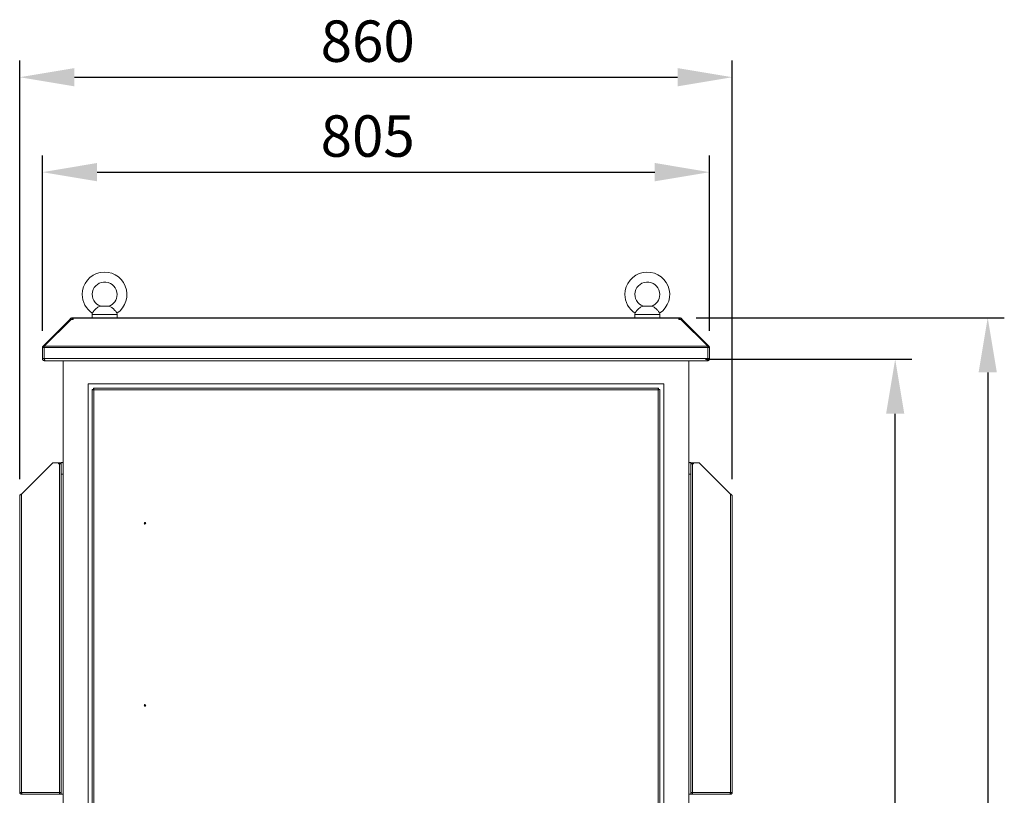
# Model space of a CAD drawing. Units: millimetres. Extents: x 63 to 8590, y 73 to 6123.
# Drawn here: x 1672 to 2861, y 3347 to 4283 of the extents above; entities that cross this region are included whole.
import ezdxf

# ---------------------------------------------------------------- set-up
doc = ezdxf.new("R2010")
doc.units = ezdxf.units.MM
doc.header["$LTSCALE"] = 5
doc.header["$PDSIZE"] = -1
doc.layers.add('Dimensions', color=7, linetype='Continuous')
doc.styles.get("Standard").update_dxf_attribs({"font": 'romans.shx', "width": 0.8})
doc.dimstyles.new('SLDDIMSTYLE2', dxfattribs={"dimscale": 10, "dimtxt": 2.5, "dimasz": 3.302, "dimexe": 1, "dimexo": 1, "dimgap": 0.926042, "dimtad": 1, "dimdec": 0, "dimrnd": 1e-09, "dimzin": 12, "dimdsep": 46, "dimtxsty": 'Standard', "dimcen": 2, "dimadec": 0, "dimazin": 3, "dimtfac": 1, "dimtdec": 0, "dimtmove": 0, "dimatfit": 0, "dimfxl": 1, "dimfrac": 2, "dimtolj": 1, "dimtzin": 12, "dimarcsym": 0})

# ---------------------------------------------------------------- blocks, each defined once
blk = doc.blocks.new('*D9')
at = {"layer": 'Defpoints', "color": 0, "transparency": 16777216}
for p in [(2479.8, 3873.3), (2728.9, 3873.3), (2479.8, 2648.3)]:
    blk.add_point(p, dxfattribs=at)
at = {"layer": 'Dimensions', "color": 0, "lineweight": -2, "transparency": 16777216}
for p, q in [((2499.8, 3873.3), (2748.9, 3873.3)), ((2728.9, 2714.4), (2728.9, 3807.3)), ((2499.8, 2648.3), (2748.9, 2648.3))]:
    blk.add_line(p, q, dxfattribs=at)
at = {"layer": 'Dimensions', "color": 0, "transparency": 16777216}
for points in [[(2717.9, 3807.3), (2739.9, 3807.3), (2728.9, 3873.3)], [(2717.9, 2714.4), (2739.9, 2714.4), (2728.9, 2648.3)]]:
    blk.add_solid(points, dxfattribs=at)
at = {"layer": 'Dimensions', "color": 0, "transparency": 16777216, "insert": (2660.4, 3209.2), "char_height": 50, "attachment_point": 2, "rotation": 90}
blk.add_mtext('\\A1;1225', dxfattribs=at)
blk = doc.blocks.new('*D10')
at = {"layer": 'Defpoints', "color": 0, "transparency": 16777216}
for p in [(2468.7, 3923.3), (2479.8, 2548.3), (2840.6, 2548.3)]:
    blk.add_point(p, dxfattribs=at)
at = {"layer": 'Dimensions', "color": 0, "lineweight": -2, "transparency": 16777216}
for p, q in [((2488.7, 3923.3), (2860.6, 3923.3)), ((2840.6, 3857.3), (2840.6, 2614.4)), ((2499.8, 2548.3), (2860.6, 2548.3))]:
    blk.add_line(p, q, dxfattribs=at)
at = {"layer": 'Dimensions', "color": 0, "transparency": 16777216}
for points in [[(2829.6, 3857.3), (2851.6, 3857.3), (2840.6, 3923.3)], [(2829.6, 2614.4), (2851.6, 2614.4), (2840.6, 2548.3)]]:
    blk.add_solid(points, dxfattribs=at)
at = {"layer": 'Dimensions', "color": 0, "transparency": 16777216, "insert": (2772.1, 3229.1), "char_height": 50, "attachment_point": 2, "rotation": 90}
blk.add_mtext('\\A1;1375', dxfattribs=at)
blk = doc.blocks.new('*D11')
at = {"layer": 'Defpoints', "color": 0, "transparency": 16777216}
for p in [(2504.8, 4098.9), (1699.8, 3887.3), (2504.8, 3887.3)]:
    blk.add_point(p, dxfattribs=at)
at = {"layer": 'Dimensions', "color": 0, "lineweight": -2, "transparency": 16777216}
for p, q in [((1699.8, 3907.3), (1699.8, 4118.9)), ((2504.8, 3907.3), (2504.8, 4118.9)), ((1765.8, 4098.9), (2438.8, 4098.9))]:
    blk.add_line(p, q, dxfattribs=at)
at = {"layer": 'Dimensions', "color": 0, "transparency": 16777216}
for points in [[(1765.8, 4110), (1765.8, 4087.9), (1699.8, 4098.9)], [(2438.8, 4110), (2438.8, 4087.9), (2504.8, 4098.9)]]:
    blk.add_solid(points, dxfattribs=at)
at = {"layer": 'Dimensions', "color": 0, "transparency": 16777216, "insert": (2092.3, 4167.5), "char_height": 50, "attachment_point": 2}
blk.add_mtext('\\A1;805', dxfattribs=at)
blk = doc.blocks.new('*D12')
at = {"layer": 'Defpoints', "color": 0, "transparency": 16777216}
for p in [(2532.3, 4213.5), (1672.3, 3708.3), (2532.3, 3708.3)]:
    blk.add_point(p, dxfattribs=at)
at = {"layer": 'Dimensions', "color": 0, "lineweight": -2, "transparency": 16777216}
for p, q in [((1672.3, 3728.3), (1672.3, 4233.5)), ((2532.3, 3728.3), (2532.3, 4233.5)), ((1738.3, 4213.5), (2466.3, 4213.5))]:
    blk.add_line(p, q, dxfattribs=at)
at = {"layer": 'Dimensions', "color": 0, "transparency": 16777216}
for points in [[(1738.3, 4224.5), (1738.3, 4202.5), (1672.3, 4213.5)], [(2466.3, 4224.5), (2466.3, 4202.5), (2532.3, 4213.5)]]:
    blk.add_solid(points, dxfattribs=at)
at = {"layer": 'Dimensions', "color": 0, "transparency": 16777216, "insert": (2092.3, 4282), "char_height": 50, "attachment_point": 2}
blk.add_mtext('\\A1;860', dxfattribs=at)

msp = doc.modelspace()

# ---------------------------------------------------------------- linework, layer by layer
at = {"color": 7, "linetype": 'Continuous', "lineweight": 18}
for p, q in [((1780.3, 3937), (1769.3, 3937)), ((1772.8, 3937.3), (1770.1, 3937.1)), ((1776.8, 3937.3), (1772.8, 3937.3)), ((1779.5, 3937.1), (1776.8, 3937.3)), ((2435.3, 3937), (2424.3, 3937)), ((2427.8, 3937.3), (2425.1, 3937.1)), ((2431.8, 3937.3), (2427.8, 3937.3)), ((2434.5, 3937.1), (2431.8, 3937.3)), ((1733.3, 3921.9), (1732.8, 3921.3)), ((1734, 3922.6), (1733.3, 3921.9)), ((1735.9, 3921.3), (1735.9, 3923.3)), ((1735.9, 3923.3), (1736.9, 3923.3)), ((2467.7, 3923.3), (1736.9, 3923.3)), ((1736.9, 3923.3), (1736.9, 3922.6)), ((1736.9, 3922.6), (1736.9, 3921.9)), ((1736.9, 3922.6), (2467.7, 3922.6)), ((1736.9, 3921.3), (1736.9, 3921.9)), ((1759.8, 3927), (1759.8, 3923.3)), ((1789.8, 3923.3), (1789.8, 3927)), ((2414.8, 3927), (2414.8, 3923.3)), ((2444.8, 3923.3), (2444.8, 3927)), ((2467.7, 3922.6), (2467.7, 3923.3)), ((2467.7, 3923.3), (2468.7, 3923.3)), ((2467.7, 3922.6), (2467.7, 3921.9)), ((2467.7, 3921.9), (2467.7, 3921.3)), ((2468.7, 3921.3), (2468.7, 3923.3)), ((2470.6, 3922.6), (2471.3, 3921.9)), ((2471.8, 3921.3), (2471.3, 3921.9)), ((1700.6, 3889.1), (1732.8, 3921.3)), ((1702, 3889.1), (1734.3, 3921.3)), ((1733.5, 3920.6), (1732.8, 3921.3)), ((1734.3, 3921.3), (1736.9, 3921.3)), ((1735.9, 3921.3), (1736.9, 3921.3)), ((2467.7, 3921.3), (2470.3, 3921.3)), ((2467.7, 3921.3), (2468.7, 3921.3)), ((2470.3, 3921.3), (2502.6, 3889.1)), ((2471.1, 3920.6), (2471.8, 3921.3)), ((2471.8, 3921.3), (2504, 3889.1)), ((1701.8, 3887.3), (1699.8, 3887.3)), ((1699.8, 3887.3), (1699.8, 3873.9)), ((1701.9, 3887.8), (1700.6, 3889.1)), ((1701.8, 3887.3), (1701.8, 3873.9)), ((2502.7, 3887.3), (1701.9, 3887.3)), ((1701.9, 3873.9), (1701.9, 3887.3)), ((1702, 3889.1), (2502.6, 3889.1)), ((2502.7, 3887.8), (2504, 3889.1)), ((2502.7, 3887.3), (2502.7, 3873.9)), ((2502.8, 3887.3), (2504.8, 3887.3)), ((2502.8, 3873.9), (2502.8, 3887.3)), ((2504.8, 3873.9), (2504.8, 3887.3)), ((1701.8, 3873.9), (1699.8, 3873.9)), ((1701.9, 3873.9), (2502.7, 3873.9)), ((2502.8, 3873.9), (2504.8, 3873.9)), ((1702.4, 3871.3), (1702.4, 3872.3)), ((1702.4, 3871.3), (1703.1, 3871.3)), ((2501.5, 3871.3), (1703.1, 3871.3)), ((1724.8, 3871.3), (1724.8, 2648.3)), ((2479.8, 2648.3), (2479.8, 3871.3)), ((2501.5, 3871.3), (2502.2, 3871.3)), ((2502.2, 3871.3), (2502.2, 3872.3)), ((2449.8, 3843.3), (1754.8, 3843.3)), ((1754.8, 3843.3), (1754.8, 2678.3)), ((1761.4, 3838.3), (2443.2, 3838.3)), ((1761.4, 3836.8), (1761.4, 3838.3)), ((2443.2, 3836.8), (2443.2, 3838.3)), ((2449.8, 2678.3), (2449.8, 3843.3)), ((1761.3, 3836.8), (1759.8, 3836.8)), ((1759.8, 2684.9), (1759.8, 3836.8)), ((2442.7, 3836.2), (1761.9, 3836.2)), ((1761.9, 3836.2), (1761.9, 2685.4)), ((2442.7, 2685.4), (2442.7, 3836.2)), ((2443.3, 3836.8), (2444.8, 3836.8)), ((2444.8, 3836.8), (2444.8, 2684.9)), ((1674.4, 3710.4), (1712.3, 3748.3)), ((1712.3, 3748.3), (1722.3, 3748.3)), ((1722.3, 3747.6), (1719.4, 3747.6)), ((1719.4, 3746.8), (1720.2, 3746.8)), ((1720.2, 3746.8), (1720.2, 3350.4)), ((1721.9, 3746.8), (1720.2, 3746.8)), ((1722.3, 3748.3), (1722.3, 3748.6)), ((1722.3, 3747.6), (1722.3, 3748.3)), ((1722.3, 3747.6), (1722.3, 3746.8)), ((1722.3, 3746.2), (1722.3, 3746.8)), ((1722.3, 3742.7), (1722.3, 3746.2)), ((2482.3, 3748.6), (2482.3, 3748.3)), ((2482.3, 3748.3), (2482.3, 3747.6)), ((2492.3, 3748.3), (2482.3, 3748.3)), ((2485.1, 3747.6), (2482.3, 3747.6)), ((2482.3, 3747.6), (2482.3, 3746.8)), ((2482.3, 3746.8), (2482.3, 3746.2)), ((2482.3, 3746.2), (2482.3, 3742)), ((2484.4, 3746.8), (2482.7, 3746.8)), ((2484.4, 3350.4), (2484.4, 3746.8)), ((2484.4, 3746.8), (2485.1, 3746.8)), ((2530.2, 3710.4), (2492.3, 3748.3)), ((1722.3, 3734.6), (1722.3, 3742.7)), ((1722.3, 3348.2), (1722.3, 3734.6)), ((2482.3, 3742), (2482.3, 3734.6)), ((2482.3, 3348.2), (2482.3, 3734.6)), ((1672.3, 3708.3), (1672.3, 3350.4)), ((1674.4, 3710.4), (1674.4, 3350.4)), ((2530.2, 3350.4), (2530.2, 3710.4)), ((2532.3, 3350.4), (2532.3, 3708.3)), ((1672.3, 3350.4), (1674.4, 3350.4)), ((1674.4, 3350.4), (1720.2, 3350.4)), ((1674.4, 3348.3), (1674.4, 3349.8)), ((1674.4, 3348.3), (1675.1, 3348.3)), ((1675.1, 3348.3), (1720.2, 3348.3)), ((1720.2, 3350.4), (1722.3, 3350.4)), ((1720.2, 3350.4), (1720.2, 3348.3)), ((1720.8, 3348.3), (1720.8, 3350.4)), ((1720.8, 3348.3), (1722.3, 3348.3)), ((1724.8, 3348.2), (1722.3, 3348.2)), ((2482.3, 3348.2), (2479.8, 3348.2)), ((2482.3, 3350.4), (2484.4, 3350.4)), ((2483.8, 3348.3), (2482.3, 3348.3)), ((2483.8, 3350.4), (2483.8, 3348.3)), ((2484.4, 3350.4), (2530.2, 3350.4)), ((2484.4, 3348.3), (2484.4, 3350.4)), ((2484.4, 3348.3), (2529.5, 3348.3)), ((2529.5, 3348.3), (2530.2, 3348.3)), ((2530.2, 3350.4), (2532.3, 3350.4)), ((2530.2, 3348.3), (2530.2, 3349.8))]:
    msp.add_line(p, q, dxfattribs=at)
at = {"color": 8, "linetype": 'Continuous', "lineweight": 18}
for p, q in [((1734.1, 3921.1), (1733.3, 3921.9)), ((1735.3, 3921.3), (1734, 3922.6)), ((1789.8, 3927), (1759.8, 3927)), ((2444.8, 3927), (2414.8, 3927)), ((2469.3, 3921.3), (2470.6, 3922.6)), ((2470.5, 3921.1), (2471.3, 3921.9)), ((1724.8, 3734.6), (1722.3, 3734.6)), ((2479.8, 3734.6), (2482.3, 3734.6))]:
    msp.add_line(p, q, dxfattribs=at)
at = {"color": 7, "linetype": 'Continuous', "lineweight": 18, "flags": 128}
for points in [[(1735.8, 3921.3), (1735.8, 3921.3), (1735.9, 3921.3)], [(2468.7, 3921.3), (2468.8, 3921.3), (2468.8, 3921.3)]]:
    msp.add_lwpolyline(points, dxfattribs=at)
at = {"color": 7, "linetype": 'Continuous', "lineweight": 18}
for centre, radius in [((1823.5, 3675.3), 1), ((1823.5, 3675.3), 0.5), ((1823.5, 3455.3), 1), ((1823.5, 3455.3), 0.5)]:
    msp.add_circle(centre, radius, dxfattribs=at)
for centre, radius, start, end in [((1774.8, 3951.3), 27, 303.3563, 180), ((2429.8, 3951.3), 27, 303.3563, 180), ((1774.8, 3951.3), 15, 0, 251.5885), ((2429.8, 3951.3), 15, 0, 251.5885), ((1774.8, 3951.3), 27, 180, 236.6448), ((1774.8, 3951.3), 15, 288.4443, 0), ((2429.8, 3951.3), 27, 180, 236.6448), ((2429.8, 3951.3), 15, 288.4443, 0), ((1735.9, 3920.7), 2.6, 90, 135), ((1769.8, 3927), 10, 169.607, 180), ((1779.8, 3927), 10, 0, 10.414), ((2424.8, 3927), 10, 169.607, 180), ((2434.8, 3927), 10, 0, 10.414), ((2468.7, 3920.7), 2.6, 45, 90), ((1719.4, 3747.2), 0.375, 90, 270), ((1722.3, 3744.6), 4, 51.3178, 90), ((2482.3, 3744.6), 4, 90, 128.6822), ((2485.1, 3747.2), 0.375, 270, 90)]:
    msp.add_arc(centre, radius, start, end, dxfattribs=at)
for points, knots in [([(1769.3, 3937), (1768.7, 3936.9), (1767.5, 3936.6), (1765.6, 3935.4), (1763.9, 3933.8), (1762.4, 3932.2), (1761.3, 3930.7), (1760.5, 3929.6), (1760, 3928.9), (1760, 3928.9), (1760, 3928.8)], [0, 0, 0, 0, 0.170436, 0.307657, 0.445523, 0.568436, 0.684173, 0.798529, 0.913369, 1, 1, 1, 1]), ([(1770.1, 3937.1), (1770.1, 3937.1), (1770.1, 3937.1), (1769.9, 3937.1), (1769.5, 3937), (1769.3, 3937)], [0, 0, 0, 0, 0.082571, 0.494678, 1, 1, 1, 1]), ([(1780.3, 3937), (1780, 3937), (1779.6, 3937.1), (1779.6, 3937.1), (1779.5, 3937.1)], [0, 0, 0, 0, 0.672193, 1, 1, 1, 1]), ([(1789.6, 3928.8), (1789.6, 3928.8), (1789.7, 3928.7), (1789.4, 3929.2), (1788.8, 3930.1), (1787.8, 3931.4), (1786.5, 3932.9), (1785.1, 3934.4), (1783.6, 3935.6), (1781.9, 3936.7), (1780.9, 3936.9), (1780.3, 3937)], [0, 0, 0, 0, 0.028756, 0.144024, 0.259278, 0.374275, 0.488646, 0.603008, 0.72014, 0.845694, 1, 1, 1, 1]), ([(2424.3, 3937), (2423.7, 3936.9), (2422.5, 3936.6), (2420.6, 3935.4), (2418.9, 3933.8), (2417.4, 3932.2), (2416.3, 3930.7), (2415.5, 3929.6), (2415, 3928.9), (2415, 3928.9), (2415, 3928.8)], [0, 0, 0, 0, 0.170436, 0.307657, 0.445523, 0.568436, 0.684173, 0.798529, 0.913369, 1, 1, 1, 1]), ([(2425.1, 3937.1), (2425.1, 3937.1), (2425.1, 3937.1), (2424.9, 3937.1), (2424.5, 3937), (2424.3, 3937)], [0, 0, 0, 0, 0.082571, 0.494678, 1, 1, 1, 1]), ([(2435.3, 3937), (2435, 3937), (2434.6, 3937.1), (2434.6, 3937.1), (2434.5, 3937.1)], [0, 0, 0, 0, 0.672193, 1, 1, 1, 1]), ([(2444.6, 3928.8), (2444.6, 3928.8), (2444.7, 3928.7), (2444.4, 3929.2), (2443.8, 3930.1), (2442.8, 3931.4), (2441.5, 3932.9), (2440.1, 3934.4), (2438.6, 3935.6), (2436.9, 3936.7), (2435.9, 3936.9), (2435.3, 3937)], [0, 0, 0, 0, 0.028756, 0.144024, 0.259278, 0.374275, 0.488646, 0.603008, 0.72014, 0.845694, 1, 1, 1, 1]), ([(1701.9, 3887.6), (1701.9, 3887.5), (1701.8, 3887.5), (1701.8, 3887.3), (1701.8, 3887.3)], [0, 0, 0, 0, 0.284108, 1, 1, 1, 1]), ([(2502.8, 3887.3), (2502.8, 3887.3), (2502.8, 3887.5), (2502.7, 3887.5), (2502.7, 3887.6)], [0, 0, 0, 0, 0.715892, 1, 1, 1, 1]), ([(1699.8, 3873.9), (1699.8, 3873.6), (1699.9, 3873), (1700.4, 3872.2), (1701.2, 3871.6), (1701.9, 3871.4), (1702.3, 3871.3), (1702.4, 3871.3)], [0, 0, 0, 0, 0.241404, 0.465846, 0.690277, 0.914708, 1, 1, 1, 1]), ([(1701.8, 3873.9), (1701.8, 3873.8), (1701.8, 3873.7), (1702, 3873.6), (1702, 3873.5)], [0, 0, 0, 0, 0.692739, 1, 1, 1, 1]), ([(1703.1, 3871.3), (1703, 3871.4), (1702.8, 3871.4), (1702.5, 3872), (1702.3, 3872.7), (1702, 3873.4), (1701.9, 3873.8), (1701.9, 3873.9)], [0, 0, 0, 0, 0.241404, 0.465846, 0.690277, 0.914708, 1, 1, 1, 1]), ([(2502.7, 3873.9), (2502.6, 3873.6), (2502.4, 3873), (2502.2, 3872.2), (2501.9, 3871.6), (2501.7, 3871.4), (2501.5, 3871.3), (2501.5, 3871.3)], [0, 0, 0, 0, 0.241404, 0.465846, 0.690277, 0.914708, 1, 1, 1, 1]), ([(2502.2, 3871.3), (2502.5, 3871.4), (2503.2, 3871.4), (2504, 3872), (2504.5, 3872.7), (2504.8, 3873.4), (2504.8, 3873.8), (2504.8, 3873.9)], [0, 0, 0, 0, 0.241404, 0.465846, 0.690277, 0.914708, 1, 1, 1, 1]), ([(2502.6, 3873.5), (2502.7, 3873.6), (2502.8, 3873.7), (2502.8, 3873.8), (2502.8, 3873.9)], [0, 0, 0, 0, 0.432011, 1, 1, 1, 1]), ([(1672.3, 3350.4), (1672.3, 3350.2), (1672.4, 3349.7), (1672.8, 3349.1), (1673.3, 3348.6), (1673.9, 3348.4), (1674.3, 3348.4), (1674.4, 3348.3)], [0, 0, 0, 0, 0.228734, 0.448358, 0.667979, 0.8876, 1, 1, 1, 1]), ([(1673.8, 3350.4), (1673.8, 3350.4), (1673.8, 3350.2), (1674, 3350), (1674.2, 3349.9), (1674.3, 3349.9), (1674.4, 3349.8)], [0, 0, 0, 0, 0.259115, 0.527931, 0.796784, 1, 1, 1, 1]), ([(1675.1, 3348.3), (1675.1, 3348.4), (1674.9, 3348.4), (1674.8, 3348.8), (1674.6, 3349.4), (1674.5, 3350), (1674.4, 3350.3), (1674.4, 3350.4)], [0, 0, 0, 0, 0.228734, 0.448358, 0.667979, 0.8876, 1, 1, 1, 1]), ([(2530.2, 3350.4), (2530.1, 3350.2), (2530, 3349.7), (2529.9, 3349.1), (2529.7, 3348.6), (2529.6, 3348.4), (2529.5, 3348.4), (2529.5, 3348.3)], [0, 0, 0, 0, 0.228734, 0.448358, 0.667979, 0.8876, 1, 1, 1, 1]), ([(2530.2, 3349.8), (2530.3, 3349.9), (2530.4, 3349.9), (2530.7, 3350), (2530.8, 3350.2), (2530.8, 3350.4), (2530.8, 3350.4)], [0, 0, 0, 0, 0.259115, 0.527931, 0.796784, 1, 1, 1, 1]), ([(2530.2, 3348.3), (2530.5, 3348.4), (2530.9, 3348.4), (2531.6, 3348.8), (2532.1, 3349.4), (2532.3, 3350), (2532.3, 3350.3), (2532.3, 3350.4)], [0, 0, 0, 0, 0.228734, 0.448358, 0.667979, 0.8876, 1, 1, 1, 1])]:
    msp.add_open_spline(points, degree=3, knots=knots, dxfattribs=at)
for points in [[(1700.6, 3889.1), (1700.4, 3889), (1700.2, 3888.7), (1700, 3888.3), (1699.8, 3887.8), (1699.8, 3887.4), (1699.8, 3887.3)], [(1701.9, 3887.3), (1701.9, 3887.4), (1701.9, 3887.8), (1702, 3888.3), (1702, 3888.7), (1702, 3889), (1702, 3889.1)], [(2502.6, 3889.1), (2502.6, 3889), (2502.6, 3888.7), (2502.6, 3888.3), (2502.7, 3887.8), (2502.7, 3887.4), (2502.7, 3887.3)], [(2504.8, 3887.3), (2504.8, 3887.4), (2504.8, 3887.8), (2504.6, 3888.3), (2504.4, 3888.7), (2504.2, 3889), (2504, 3889.1)], [(1761.9, 3836.2), (1761.9, 3836.5), (1761.8, 3837.1), (1761.6, 3837.8), (1761.5, 3838.3), (1761.4, 3838.3), (1761.4, 3838.3)], [(2442.7, 3836.2), (2442.7, 3836.5), (2442.8, 3837.1), (2443, 3837.8), (2443.1, 3838.3), (2443.2, 3838.3), (2443.2, 3838.3)], [(1759.8, 3836.8), (1759.8, 3836.7), (1759.9, 3836.6), (1760.4, 3836.5), (1761.1, 3836.4), (1761.6, 3836.3), (1761.9, 3836.2)], [(1761.3, 3836.8), (1761.3, 3836.7), (1761.3, 3836.6), (1761.5, 3836.5), (1761.7, 3836.4), (1761.8, 3836.3), (1761.9, 3836.2)], [(1761.9, 3836.2), (1761.9, 3836.3), (1761.8, 3836.5), (1761.6, 3836.7), (1761.5, 3836.8), (1761.4, 3836.8), (1761.4, 3836.8)], [(2444.8, 3836.8), (2444.8, 3836.7), (2444.7, 3836.6), (2444.2, 3836.5), (2443.5, 3836.4), (2443, 3836.3), (2442.7, 3836.2)], [(2443.3, 3836.8), (2443.3, 3836.7), (2443.3, 3836.6), (2443.1, 3836.5), (2442.9, 3836.4), (2442.8, 3836.3), (2442.7, 3836.2)], [(2442.7, 3836.2), (2442.7, 3836.3), (2442.8, 3836.5), (2443, 3836.7), (2443.1, 3836.8), (2443.2, 3836.8), (2443.2, 3836.8)], [(1722.3, 3746.2), (1722.3, 3746.3), (1722.3, 3746.5), (1722, 3746.7), (1721.9, 3746.8)], [(2482.7, 3746.8), (2482.6, 3746.7), (2482.3, 3746.5), (2482.3, 3746.3), (2482.3, 3746.2)], [(1674.4, 3710.4), (1674.1, 3710.3), (1673.6, 3709.9), (1672.9, 3709.4), (1672.4, 3708.9), (1672.3, 3708.5), (1672.3, 3708.3)], [(2532.3, 3708.3), (2532.3, 3708.5), (2532.2, 3708.9), (2531.7, 3709.4), (2531, 3709.9), (2530.5, 3710.3), (2530.2, 3710.4)]]:
    msp.add_open_spline(points, degree=3, dxfattribs=at)

# ---------------------------------------------------------------- dimensions: what is measured, and where the dimension line sits
at = {"layer": 'Dimensions'}
for base, p1, p2, picture, middle in [((2532.3, 4213.5), (1672.3, 3708.3), (2532.3, 3708.3), '*D12', (2092.3, 4213.5)), ((2504.8, 4098.9), (1699.8, 3887.3), (2504.8, 3887.3), '*D11', (2092.3, 4098.9))]:
    dim = msp.add_linear_dim(base=base, p1=p1, p2=p2, dimstyle='SLDDIMSTYLE2', override={"dimscale": 20}, dxfattribs=at)
    dim.commit()
    dim.dimension.update_dxf_attribs({"geometry": picture, "text_midpoint": middle, "dimtype": 160})
for base, p1, p2, picture, middle in [((2840.6, 2548.3), (2468.7, 3923.3), (2479.8, 2548.3), '*D10', (2840.6, 3229.1)), ((2728.9, 3873.3), (2479.8, 2648.3), (2479.8, 3873.3), '*D9', (2728.9, 3209.2))]:
    dim = msp.add_linear_dim(base=base, p1=p1, p2=p2, angle=90, dimstyle='SLDDIMSTYLE2', override={"dimscale": 20}, dxfattribs=at)
    dim.commit()
    dim.dimension.update_dxf_attribs({"geometry": picture, "text_midpoint": middle, "dimtype": 160})

doc.saveas('drawing.dxf')
